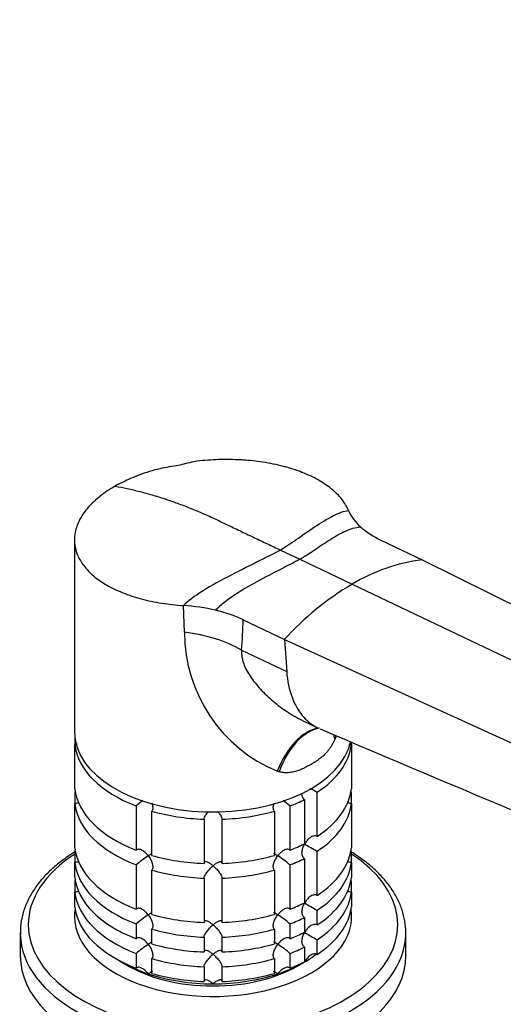
# Model space of a CAD drawing. Units: millimetres. Extents: x 0 to 1478, y 0 to 1758.
# Drawn here: x 1075 to 1155, y 434 to 597 of the extents above; entities that cross this region are included whole.
import ezdxf
from ezdxf import colors
from ezdxf.entities.mleader import LeaderData, LeaderLine
from ezdxf.math import Vec2, Vec3

# ---------------------------------------------------------------- set-up
doc = ezdxf.new("R2010")
doc.units = ezdxf.units.MM
doc.layers.add('DV6_Défaut', color=7, linetype='Continuous')
doc.layers.add('Défaut', color=7, linetype='Continuous')

# ---------------------------------------------------------------- blocks, each defined once
blk = doc.blocks.new('_DOT')
at = {"color": 0}
blk.add_line((0, 0), (-1, 0), dxfattribs=at)
at = {"color": 0, "const_width": 0.333}
blk.add_lwpolyline([(-0.1665, 0, 1), (0.1665, 0, 1)], format="xyb", close=True, dxfattribs=at)
blk = doc.blocks.new('SE5')
at = {"layer": 'DV6_Défaut', "color": 7, "linetype": 'Continuous'}
for p, q in [((1091.21, 520.22), (1090.82, 520.04)), ((1083.74, 510.94), (1083.74, 479.02)), ((1134.61, 510.88), (1141.46, 507.62)), ((1117.91, 509.24), (1121.13, 507.71)), ((1121.13, 507.71), (1129.83, 503.56)), ((1141.46, 507.62), (1223, 467.15)), ((1129.83, 503.56), (1212.92, 463.99)), ((1102.01, 495.58), (1101.84, 500.01)), ((1111.71, 497.67), (1118.57, 494.4)), ((1118.57, 494.4), (1203.2, 455.72)), ((1118.57, 494.4), (1118.96, 489.06)), ((1111.48, 492.62), (1118.96, 489.06)), ((1122.02, 480.71), (1124.22, 479.66)), ((1083.78, 478.15), (1083.78, 476.93)), ((1127.11, 478.12), (1126.96, 477.78)), ((1083.78, 469.58), (1083.78, 476.93)), ((1129.69, 476.93), (1129.69, 477.35)), ((1129.69, 476.93), (1129.69, 469.58)), ((1117.69, 472.43), (1117.41, 472.51)), ((1083.78, 468.86), (1083.78, 467.13)), ((1121.9, 467.81), (1121.9, 460.46)), ((1124.03, 461.69), (1124.03, 469.04)), ((1129.69, 467.13), (1129.69, 468.86)), ((1083.78, 459.78), (1083.78, 467.13)), ((1093.96, 466.75), (1093.96, 459.4)), ((1119.51, 459.4), (1119.51, 466.75)), ((1129.69, 467.13), (1129.69, 459.78)), ((1096.56, 458.54), (1096.56, 465.89)), ((1105.24, 464.54), (1105.24, 457.19)), ((1108.24, 457.19), (1108.24, 464.54)), ((1116.91, 465.89), (1116.91, 458.54)), ((1083.78, 459.06), (1083.78, 457.33)), ((1121.9, 458.01), (1121.9, 450.67)), ((1124.03, 451.89), (1124.03, 459.24)), ((1129.69, 457.33), (1129.69, 459.06)), ((1083.78, 454.88), (1083.78, 457.33)), ((1093.96, 456.95), (1093.96, 449.6)), ((1119.51, 449.6), (1119.51, 456.95)), ((1129.69, 457.33), (1129.69, 454.88)), ((1096.56, 448.74), (1096.56, 456.09)), ((1105.24, 454.75), (1105.24, 447.4)), ((1108.24, 447.4), (1108.24, 454.75)), ((1116.91, 456.09), (1116.91, 448.74)), ((1083.78, 454.16), (1083.78, 452.43)), ((1129.69, 452.43), (1129.69, 454.16)), ((1083.78, 449.98), (1083.78, 452.43)), ((1129.69, 452.43), (1129.69, 449.98)), ((1121.9, 448.22), (1121.9, 445.77)), ((1124.03, 446.99), (1124.03, 449.44)), ((1093.96, 447.16), (1093.96, 444.71)), ((1119.51, 444.71), (1119.51, 447.16)), ((1074.74, 445.66), (1074.74, 441.87)), ((1096.56, 443.84), (1096.56, 446.29)), ((1105.24, 444.95), (1105.24, 442.5)), ((1108.24, 442.5), (1108.24, 444.95)), ((1116.91, 446.29), (1116.91, 443.84)), ((1138.74, 441.87), (1138.74, 445.66)), ((1121.9, 443.32), (1121.9, 440.87)), ((1124.03, 442.09), (1124.03, 444.54)), ((1093.96, 442.26), (1093.96, 439.81)), ((1119.51, 439.81), (1119.51, 442.26)), ((1096.56, 438.94), (1096.56, 441.39)), ((1105.24, 440.05), (1105.24, 437.6)), ((1108.24, 437.6), (1108.24, 440.05)), ((1116.91, 441.39), (1116.91, 438.94))]:
    blk.add_line(p, q, dxfattribs=at)
for centre, radius, start, end in [((1136.38, 519), 7.85, 203.9763, 228.7206), ((1140.41, 523.5), 13.88, 228.4452, 245.2852), ((1145.35, 477.72), 30.15, 97.4162, 120.9939), ((1154.87, 461.3), 49.13, 120.645, 137.6402), ((1099.86, 467.9), 32.17, 76.8652, 86.475), ((1102, 476.82), 23, 65.0102, 77.0072), ((1045.61, 498.2), 66.11, 355.1579, 359.5353), ((1126.92, 495.53), 24.91, 179.8914, 247.5532), ((3507.67, 6077.95), 6084.55, 246.941315, 247.645118), ((1143.84, 505.75), 41.72, 239.8218, 241.6411), ((1105.8, 453.07), 18.09, 126.3577, 130.8718), ((1107.67, 453.07), 18.09, 49.1282, 53.8108), ((1143.84, 495.95), 41.72, 238.332, 241.6411), ((1105.83, 443.24), 18.13, 122.8631, 130.8618), ((1107.67, 443.27), 18.09, 49.1282, 57.147), ((1143.84, 486.15), 41.72, 238.332, 241.6411), ((1105.83, 433.44), 18.13, 122.8631, 130.8618), ((1107.67, 433.48), 18.09, 49.1282, 57.147), ((1143.84, 481.26), 41.72, 238.332, 241.6411), ((1105.83, 428.54), 18.13, 122.8631, 130.8618), ((1107.67, 428.58), 18.09, 49.1282, 57.147)]:
    blk.add_arc(centre, radius, start, end, dxfattribs=at)
for centre, major_axis, ratio, start_param, end_param in [((1098.13, 484.91), (18.88, 0), 0.57735, 0.785398, 1.363778), ((1106.74, 479.02), (23, 0), 0.57735, 3.141593, 6.165294), ((1124.31, 464.9), (-1.16, -14.84), 0.570461, 3.290936, 4.218916), ((1124.78, 464.87), (-0.8, -14.86), 0.573609, 3.277622, 4.210181), ((1140.05, 473.69), (12.91, -7.41), 0.455877, 3.500136, 3.593669), ((1140.29, 474.13), (13.06, -7.14), 0.44821, 3.535595, 3.579198), ((1106.74, 477.79), (-23, 0), 0.57735, 0.065229, 0.981969), ((1106.74, 477.79), (23, 0), 0.57735, 5.563016, 6.217956), ((1106.74, 470.45), (-23, 0), 0.57735, 0.065229, 0.981969), ((1106.74, 468), (-23, 0), 0.57735, -0.092363, -0.065229), ((1106.74, 470.45), (23, 0), 0.57735, 5.563016, 6.217956), ((1106.74, 468), (23, 0), 0.57735, 0.065229, 0.092363), ((1106.74, 477.79), (23, 0), 0.57735, -0.981969, -0.850627), ((1106.74, 468), (-23, 0), 0.57735, 0.065229, 0.981969), ((1106.74, 468), (23, 0), 0.57735, 5.563016, 6.217956), ((1106.74, 477.79), (-23, 0), 0.57735, 1.112427, 1.505567), ((1106.74, 477.79), (23, 0), 0.57735, 4.777618, 5.170759), ((1106.74, 460.65), (-23, 0), 0.57735, 0.065229, 0.981969), ((1106.74, 458.2), (-23, 0), 0.57735, -0.092363, -0.065229), ((1106.74, 470.45), (23, 0), 0.57735, -0.981969, -0.850627), ((1106.74, 460.65), (23, 0), 0.57735, 5.563016, 6.217956), ((1106.74, 458.2), (23, 0), 0.57735, 0.065229, 0.092363), ((1106.74, 447.01), (-30.67, 0), 0.57735, 5.557996, 6.283185), ((1106.74, 447.01), (-30.67, 0), 0.57735, 0, 3.866782), ((1106.74, 470.45), (-23, 0), 0.57735, 1.112427, 1.505567), ((1106.74, 470.45), (23, 0), 0.57735, 4.777618, 5.170759), ((1106.74, 468), (23, 0), 0.57735, -0.981969, -0.850627), ((1106.74, 458.2), (-23, 0), 0.57735, 0.065229, 0.981969), ((1106.74, 458.2), (23, 0), 0.57735, 5.563016, 6.217956), ((1106.74, 455.75), (-23, 0), 0.57735, 0.065229, 0.981969), ((1106.74, 453.3), (-23, 0), 0.57735, -0.092363, -0.065229), ((1106.74, 468), (-23, 0), 0.57735, 1.112427, 1.505567), ((1106.74, 468), (23, 0), 0.57735, 4.777618, 5.170759), ((1106.74, 455.75), (23, 0), 0.57735, 5.563016, 6.217956), ((1106.74, 453.3), (23, 0), 0.57735, 0.065229, 0.092363), ((1106.74, 453.3), (-23, 0), 0.57735, 0.065229, 0.981969), ((1106.74, 453.3), (23, 0), 0.57735, 5.563016, 6.217956), ((1106.74, 448.4), (-23, 0), 0.57735, 6.190823, 6.283185), ((1106.74, 448.4), (-23, 0), 0.57735, 0, 3.233955), ((1106.74, 450.85), (-23, 0), 0.57735, 0.065229, 0.981969), ((1106.74, 460.65), (23, 0), 0.57735, -0.981969, -0.850627), ((1106.74, 450.85), (23, 0), 0.57735, 5.563016, 6.217956), ((1106.74, 460.65), (-23, 0), 0.57735, 1.112427, 1.505567), ((1106.74, 460.65), (23, 0), 0.57735, 4.777618, 5.170759), ((1106.74, 458.2), (23, 0), 0.57735, -0.981969, -0.850627), ((1106.74, 445.66), (-32, 0), 0.57735, 0, 0.015264), ((1106.74, 445.66), (-32, 0), 0.57735, 0.015264, 3.128952), ((1106.74, 458.2), (-23, 0), 0.57735, 1.112427, 1.505567), ((1106.74, 458.2), (23, 0), 0.57735, 4.777618, 5.170759), ((1106.74, 455.75), (23, 0), 0.57735, -0.981969, -0.850627), ((1106.74, 445.66), (-32, 0), 0.57735, 3.128952, 3.141593), ((1106.74, 455.75), (-23, 0), 0.57735, 1.112427, 1.505567), ((1106.74, 455.75), (23, 0), 0.57735, 4.777618, 5.170759), ((1106.74, 453.3), (23, 0), 0.57735, -0.981969, -0.850627), ((1106.74, 441.87), (-32, 0), 0.57735, 0, 3.141593), ((1106.74, 449.62), (-21.5, 0), 0.57735, -3.926991, -3.791033), ((1106.74, 449.62), (-21.5, 0), 0.57735, 0.751096, 1.047198), ((1106.74, 448.4), (20, 0), 0.57735, 3.890161, 5.534617), ((1106.74, 453.3), (-23, 0), 0.57735, 1.112427, 1.505567), ((1106.74, 453.3), (23, 0), 0.57735, 4.777618, 5.170759), ((1106.74, 449.62), (21.5, 0), 0.57735, 5.03414, 5.497787), ((1106.74, 450.85), (23, 0), 0.57735, -0.981969, -0.850627), ((1106.74, 449.62), (-21.5, 0), 0.57735, 1.047198, 1.570796), ((1106.74, 450.85), (-23, 0), 0.57735, 1.112427, 1.505567), ((1106.74, 449.62), (21.5, 0), 0.57735, 4.712389, 5.235988), ((1106.74, 450.85), (23, 0), 0.57735, 4.777618, 5.170759)]:
    blk.add_ellipse(centre, major_axis=major_axis, ratio=ratio, start_param=start_param, end_param=end_param, dxfattribs=at)
for points, knots in [([(1104.12, 524), (1103.66, 523.91), (1102.87, 523.76), (1101.62, 523.42), (1100.2, 523.14), (1098.66, 522.92), (1096.37, 522.38), (1093.74, 521.48), (1092.07, 520.66), (1091.21, 520.22)], [0, 0, 0, 0, 0.09412, 0.19361, 0.288281, 0.399774, 0.515346, 0.787885, 1, 1, 1, 1]), ([(1129.21, 515.81), (1128.94, 516.45), (1128.2, 517.69), (1126.5, 519.4), (1124.27, 520.91), (1121.67, 522.13), (1119.73, 522.77), (1118.78, 523.03), (1118.66, 523.06), (1117.45, 523.38), (1115.14, 523.85), (1112.72, 524.12), (1110.25, 524.27), (1107.71, 524.3), (1105.27, 524.13), (1104.1, 524)], [0, 0, 0, 0, 0.111974, 0.223998, 0.336055, 0.448122, 0.547537, 0.547537, 0.547537, 0.560178, 0.672199, 0.774327, 0.784168, 0.896074, 1, 1, 1, 1]), ([(1090.47, 519.84), (1089.58, 519.33), (1087.94, 518.23), (1086.62, 517), (1085.51, 515.74), (1084.6, 514.45), (1084.06, 513.1), (1083.76, 511.76), (1083.66, 510.42), (1083.97, 509.1), (1084.49, 507.82), (1085.23, 506.58), (1086.34, 505.42), (1087.07, 504.82), (1087.14, 504.76), (1087.73, 504.29), (1089.12, 503.34), (1091.7, 502.1), (1094.77, 501.08), (1098.18, 500.36), (1100.6, 500.09), (1101.84, 500.01)], [0, 0, 0, 0, 0.076747, 0.15351, 0.155902, 0.230302, 0.307135, 0.311804, 0.384014, 0.46094, 0.467706, 0.537911, 0.614918, 0.623608, 0.623608, 0.623608, 0.691948, 0.768986, 0.846017, 0.923026, 1, 1, 1, 1]), ([(1090.47, 519.84), (1091.15, 519.72), (1092.5, 519.46), (1093.89, 519.13), (1095.27, 518.78), (1096.65, 518.4), (1098.06, 517.96), (1099.46, 517.5), (1100.86, 517.01), (1102.29, 516.46), (1103.71, 515.89), (1105.13, 515.3), (1106.57, 514.64), (1107.36, 514.27), (1107.44, 514.23), (1108.08, 513.93), (1109.42, 513.28), (1111.48, 512.3), (1113.63, 511.28), (1115.77, 510.26), (1117.19, 509.58), (1117.91, 509.24)], [0, 0, 0, 0, 0.076747, 0.15351, 0.155902, 0.230302, 0.307135, 0.311804, 0.384014, 0.46094, 0.467706, 0.537911, 0.614918, 0.623608, 0.623608, 0.623608, 0.691948, 0.768986, 0.846017, 0.923026, 1, 1, 1, 1]), ([(1111.48, 492.62), (1111.47, 492.41), (1111.46, 491.98), (1111.55, 491.3), (1111.76, 490.5), (1112.14, 489.55), (1112.96, 488.11), (1114.36, 486.32), (1116.41, 484.33), (1118.38, 482.81), (1120.12, 481.71), (1121.21, 481.11), (1121.86, 480.79), (1122.04, 480.7)], [0, 0, 0, 0, 0.0455672, 0.0913478, 0.137935, 0.2064058, 0.2824822, 0.437009, 0.6032903, 0.7785576, 0.8712138, 0.9655151, 1, 1, 1, 1]), ([(1118.96, 489.06), (1119.07, 487.5), (1119.42, 485.82), (1120.44, 483.32), (1121.4, 481.8), (1122.88, 480.42), (1123.74, 479.89), (1124.22, 479.66)], [0, 0, 0, 0, 0.34732, 0.404999, 0.69464, 0.837568, 1, 1, 1, 1]), ([(1126.96, 477.78), (1126.93, 477.71), (1126.86, 477.56), (1126.75, 477.35), (1126.64, 477.14), (1126.52, 476.94), (1126.4, 476.74), (1126.28, 476.54), (1126.14, 476.34), (1126.01, 476.15), (1125.86, 475.97), (1125.71, 475.79), (1125.56, 475.61), (1125.4, 475.43), (1125.13, 475.16), (1124.73, 474.8), (1124.22, 474.42), (1123.64, 474.03), (1123, 473.64), (1122.34, 473.28), (1121.69, 472.95), (1121.09, 472.69), (1120.5, 472.5), (1120.01, 472.38), (1119.59, 472.3), (1119.19, 472.26), (1118.79, 472.26), (1118.41, 472.28), (1118.04, 472.33), (1117.81, 472.4), (1117.69, 472.43)], [0, 0, 0, 0, 0.01821, 0.036517, 0.054947, 0.073524, 0.092271, 0.111211, 0.130366, 0.149759, 0.16941, 0.189338, 0.209564, 0.230105, 0.25098, 0.309075, 0.375106, 0.423768, 0.499646, 0.577224, 0.623325, 0.688873, 0.746807, 0.78554, 0.823201, 0.859909, 0.895799, 0.931009, 0.965691, 1, 1, 1, 1]), ([(1084.17, 477.01), (1084.16, 477), (1084.14, 477), (1084.02, 476.95), (1083.9, 476.93), (1083.78, 476.93)], [0, 0, 0, 0, 0.103196, 0.103196, 1, 1, 1, 1]), ([(1129.69, 476.93), (1129.57, 476.93), (1129.45, 476.95), (1129.34, 476.99), (1129.33, 477), (1129.33, 477)], [0, 0, 0, 0, 0.956937, 0.956937, 1, 1, 1, 1]), ([(1121.9, 467.81), (1121.82, 467.86), (1121.75, 467.93), (1121.64, 468.09), (1121.6, 468.18), (1121.52, 468.42), (1121.5, 468.58), (1121.5, 468.75)], [0, 0, 0, 0, 0.288989, 0.288989, 0.577978, 0.577978, 1, 1, 1, 1]), ([(1084.43, 467.35), (1084.34, 467.29), (1084.24, 467.23), (1084.02, 467.15), (1083.9, 467.13), (1083.78, 467.13)], [0, 0, 0, 0, 0.488358, 0.488358, 1, 1, 1, 1]), ([(1096.58, 467.22), (1096.6, 467.16), (1096.62, 467.1), (1096.7, 466.82), (1096.74, 466.6), (1096.73, 466.29), (1096.72, 466.19), (1096.66, 466.02), (1096.61, 465.95), (1096.56, 465.89)], [0, 0, 0, 0, 0.121169, 0.121169, 0.560584, 0.560584, 0.780292, 0.780292, 1, 1, 1, 1]), ([(1116.91, 465.89), (1116.86, 465.95), (1116.81, 466.02), (1116.76, 466.19), (1116.74, 466.29), (1116.73, 466.6), (1116.77, 466.82), (1116.85, 467.09), (1116.87, 467.15), (1116.89, 467.2)], [0, 0, 0, 0, 0.222123, 0.222123, 0.444247, 0.444247, 0.888493, 0.888493, 1, 1, 1, 1]), ([(1129.69, 467.13), (1129.57, 467.13), (1129.45, 467.15), (1129.23, 467.23), (1129.13, 467.29), (1129.01, 467.37), (1128.99, 467.39), (1128.98, 467.4)], [0, 0, 0, 0, 0.455566, 0.455566, 0.911132, 0.911132, 1, 1, 1, 1]), ([(1105.24, 464.54), (1105.24, 464.61), (1105.26, 464.69), (1105.32, 464.86), (1105.36, 464.96), (1105.46, 465.14), (1105.52, 465.24), (1105.65, 465.43), (1105.72, 465.53), (1105.85, 465.69), (1105.9, 465.76), (1105.96, 465.83)], [0, 0, 0, 0, 0.21042, 0.21042, 0.42084, 0.42084, 0.63126, 0.63126, 0.84168, 0.84168, 1, 1, 1, 1]), ([(1107.5, 465.85), (1107.56, 465.77), (1107.62, 465.7), (1107.82, 465.44), (1107.96, 465.24), (1108.11, 464.96), (1108.15, 464.86), (1108.21, 464.69), (1108.23, 464.61), (1108.24, 464.54)], [0, 0, 0, 0, 0.170163, 0.170163, 0.585081, 0.585081, 0.792541, 0.792541, 1, 1, 1, 1]), ([(1124.03, 461.69), (1123.94, 461.73), (1123.84, 461.76), (1123.64, 461.79), (1123.54, 461.78), (1123.23, 461.71), (1123.03, 461.61), (1122.66, 461.35), (1122.49, 461.2), (1122.19, 460.84), (1122.05, 460.65), (1121.94, 460.44)], [0, 0, 0, 0, 0.125, 0.125, 0.25, 0.25, 0.5, 0.5, 0.75, 0.75, 1, 1, 1, 1]), ([(1095.99, 458.47), (1095.92, 458.56), (1095.84, 458.65), (1095.69, 458.82), (1095.61, 458.9), (1095.36, 459.13), (1095.18, 459.27), (1094.82, 459.47), (1094.63, 459.54), (1094.35, 459.56), (1094.26, 459.55), (1094.1, 459.5), (1094.02, 459.46), (1093.96, 459.4)], [0, 0, 0, 0, 0.125, 0.125, 0.25, 0.25, 0.5, 0.5, 0.75, 0.75, 0.875, 0.875, 1, 1, 1, 1]), ([(1119.51, 459.4), (1119.45, 459.46), (1119.37, 459.5), (1119.21, 459.55), (1119.12, 459.56), (1118.85, 459.54), (1118.65, 459.47), (1118.29, 459.27), (1118.11, 459.13), (1117.78, 458.83), (1117.63, 458.66), (1117.49, 458.47)], [0, 0, 0, 0, 0.125, 0.125, 0.25, 0.25, 0.5, 0.5, 0.75, 0.75, 1, 1, 1, 1]), ([(1121.9, 458.01), (1121.82, 458.06), (1121.75, 458.13), (1121.64, 458.29), (1121.6, 458.38), (1121.5, 458.68), (1121.49, 458.9), (1121.53, 459.35), (1121.58, 459.58), (1121.73, 460.02), (1121.82, 460.24), (1121.94, 460.44)], [0, 0, 0, 0, 0.125, 0.125, 0.25, 0.25, 0.5, 0.5, 0.75, 0.75, 1, 1, 1, 1]), ([(1083.76, 459.08), (1083.55, 458.96), (1082.63, 458.37), (1081.1, 457.27), (1079.34, 455.71), (1077.84, 454.05), (1076.61, 452.29), (1075.68, 450.46), (1075.06, 448.6), (1074.74, 446.85), (1074.76, 445.84), (1074.77, 445.35)], [0, 0, 0, 0, 0.036787, 0.163822, 0.290836, 0.417541, 0.543534, 0.668356, 0.791652, 0.913381, 1, 1, 1, 1]), ([(1096.58, 458.8), (1096.52, 458.78), (1096.45, 458.74), (1096.26, 458.64), (1096.13, 458.56), (1095.99, 458.47)], [0, 0, 0, 0, 0.4237694, 0.4237694, 1, 1, 1, 1]), ([(1095.99, 458.47), (1096.06, 458.38), (1096.12, 458.28), (1096.25, 458.09), (1096.31, 457.98), (1096.48, 457.68), (1096.57, 457.46), (1096.7, 457.02), (1096.74, 456.8), (1096.73, 456.49), (1096.72, 456.4), (1096.66, 456.22), (1096.61, 456.15), (1096.56, 456.09)], [0, 0, 0, 0, 0.125, 0.125, 0.25, 0.25, 0.5, 0.5, 0.75, 0.75, 0.875, 0.875, 1, 1, 1, 1]), ([(1116.91, 456.09), (1116.8, 456.21), (1116.74, 456.39), (1116.73, 456.8), (1116.77, 457.02), (1116.9, 457.46), (1116.99, 457.67), (1117.22, 458.09), (1117.34, 458.29), (1117.49, 458.47)], [0, 0, 0, 0, 0.25, 0.25, 0.5, 0.5, 0.75, 0.75, 1, 1, 1, 1]), ([(1117.49, 458.47), (1117.42, 458.52), (1117.35, 458.56), (1117.22, 458.63), (1117.16, 458.67), (1117, 458.76), (1116.9, 458.8), (1116.8, 458.83), (1116.78, 458.83), (1116.76, 458.83)], [0, 0, 0, 0, 0.20068, 0.20068, 0.40136, 0.40136, 0.80272, 0.80272, 1, 1, 1, 1]), ([(1138.71, 445.4), (1138.72, 445.54), (1138.78, 446.25), (1138.6, 447.67), (1138.16, 449.5), (1137.4, 451.31), (1136.36, 453.06), (1135.05, 454.74), (1133.46, 456.34), (1131.69, 457.79), (1130.32, 458.71), (1129.68, 459.1)], [0, 0, 0, 0, 0.024782, 0.145147, 0.265422, 0.38631, 0.508414, 0.631965, 0.756838, 0.882688, 1, 1, 1, 1]), ([(1084.43, 457.55), (1084.34, 457.49), (1084.24, 457.43), (1084.02, 457.36), (1083.9, 457.33), (1083.78, 457.33)], [0, 0, 0, 0, 0.488358, 0.488358, 1, 1, 1, 1]), ([(1106.74, 456.81), (1106.65, 456.88), (1106.57, 456.94), (1106.41, 457.06), (1106.33, 457.12), (1106.09, 457.27), (1105.94, 457.35), (1105.65, 457.46), (1105.51, 457.48), (1105.36, 457.43), (1105.32, 457.4), (1105.26, 457.32), (1105.24, 457.26), (1105.24, 457.19)], [0, 0, 0, 0, 0.125, 0.125, 0.25, 0.25, 0.5, 0.5, 0.75, 0.75, 0.875, 0.875, 1, 1, 1, 1]), ([(1105.24, 454.75), (1105.24, 454.81), (1105.26, 454.89), (1105.32, 455.06), (1105.36, 455.16), (1105.46, 455.35), (1105.52, 455.44), (1105.65, 455.63), (1105.72, 455.73), (1105.94, 456.01), (1106.09, 456.18), (1106.33, 456.43), (1106.41, 456.51), (1106.57, 456.67), (1106.66, 456.74), (1106.74, 456.81)], [0, 0, 0, 0, 0.125, 0.125, 0.25, 0.25, 0.375, 0.375, 0.5, 0.5, 0.75, 0.75, 0.875, 0.875, 1, 1, 1, 1]), ([(1108.24, 457.19), (1108.23, 457.26), (1108.21, 457.32), (1108.15, 457.4), (1108.11, 457.43), (1108.01, 457.46), (1107.95, 457.46), (1107.82, 457.45), (1107.75, 457.43), (1107.54, 457.35), (1107.38, 457.27), (1107.14, 457.12), (1107.06, 457.06), (1106.9, 456.94), (1106.82, 456.88), (1106.74, 456.81)], [0, 0, 0, 0, 0.125, 0.125, 0.25, 0.25, 0.375, 0.375, 0.5, 0.5, 0.75, 0.75, 0.875, 0.875, 1, 1, 1, 1]), ([(1106.74, 456.81), (1106.82, 456.74), (1106.9, 456.67), (1107.06, 456.51), (1107.14, 456.43), (1107.38, 456.19), (1107.54, 456.01), (1107.82, 455.64), (1107.96, 455.44), (1108.11, 455.16), (1108.15, 455.06), (1108.21, 454.89), (1108.23, 454.81), (1108.24, 454.75)], [0, 0, 0, 0, 0.125, 0.125, 0.25, 0.25, 0.5, 0.5, 0.75, 0.75, 0.875, 0.875, 1, 1, 1, 1]), ([(1129.69, 457.33), (1129.57, 457.33), (1129.45, 457.36), (1129.23, 457.44), (1129.13, 457.49), (1129.01, 457.58), (1128.99, 457.59), (1128.98, 457.6)], [0, 0, 0, 0, 0.455566, 0.455566, 0.911132, 0.911132, 1, 1, 1, 1]), ([(1084.43, 452.65), (1084.34, 452.59), (1084.24, 452.53), (1084.02, 452.46), (1083.9, 452.44), (1083.78, 452.43)], [0, 0, 0, 0, 0.488358, 0.488358, 1, 1, 1, 1]), ([(1124.03, 451.89), (1123.94, 451.94), (1123.84, 451.97), (1123.64, 451.99), (1123.54, 451.98), (1123.23, 451.92), (1123.03, 451.82), (1122.66, 451.56), (1122.49, 451.4), (1122.19, 451.04), (1122.05, 450.85), (1121.94, 450.65)], [0, 0, 0, 0, 0.125, 0.125, 0.25, 0.25, 0.5, 0.5, 0.75, 0.75, 1, 1, 1, 1]), ([(1129.69, 452.43), (1129.57, 452.44), (1129.45, 452.46), (1129.23, 452.54), (1129.13, 452.59), (1129.01, 452.68), (1128.99, 452.69), (1128.98, 452.7)], [0, 0, 0, 0, 0.455566, 0.455566, 0.911132, 0.911132, 1, 1, 1, 1]), ([(1095.99, 448.67), (1095.92, 448.76), (1095.84, 448.85), (1095.69, 449.02), (1095.61, 449.1), (1095.36, 449.33), (1095.18, 449.47), (1094.82, 449.67), (1094.63, 449.74), (1094.35, 449.76), (1094.26, 449.75), (1094.1, 449.7), (1094.02, 449.66), (1093.96, 449.6)], [0, 0, 0, 0, 0.125, 0.125, 0.25, 0.25, 0.5, 0.5, 0.75, 0.75, 0.875, 0.875, 1, 1, 1, 1]), ([(1119.51, 449.6), (1119.45, 449.66), (1119.37, 449.7), (1119.21, 449.75), (1119.12, 449.76), (1118.85, 449.74), (1118.65, 449.67), (1118.29, 449.47), (1118.11, 449.33), (1117.78, 449.03), (1117.63, 448.86), (1117.49, 448.67)], [0, 0, 0, 0, 0.125, 0.125, 0.25, 0.25, 0.5, 0.5, 0.75, 0.75, 1, 1, 1, 1]), ([(1121.9, 448.22), (1121.82, 448.27), (1121.75, 448.33), (1121.64, 448.49), (1121.6, 448.58), (1121.5, 448.88), (1121.49, 449.11), (1121.53, 449.56), (1121.58, 449.78), (1121.73, 450.23), (1121.82, 450.44), (1121.94, 450.65)], [0, 0, 0, 0, 0.125, 0.125, 0.25, 0.25, 0.5, 0.5, 0.75, 0.75, 1, 1, 1, 1]), ([(1096.58, 449), (1096.52, 448.98), (1096.45, 448.95), (1096.26, 448.84), (1096.13, 448.76), (1095.99, 448.67)], [0, 0, 0, 0, 0.423769, 0.423769, 1, 1, 1, 1]), ([(1095.99, 448.67), (1096.06, 448.58), (1096.12, 448.48), (1096.25, 448.29), (1096.31, 448.19), (1096.48, 447.88), (1096.57, 447.66), (1096.7, 447.22), (1096.74, 447), (1096.73, 446.69), (1096.72, 446.6), (1096.66, 446.43), (1096.61, 446.35), (1096.56, 446.29)], [0, 0, 0, 0, 0.125, 0.125, 0.25, 0.25, 0.5, 0.5, 0.75, 0.75, 0.875, 0.875, 1, 1, 1, 1]), ([(1116.91, 446.29), (1116.8, 446.41), (1116.74, 446.59), (1116.73, 447), (1116.77, 447.22), (1116.9, 447.66), (1116.99, 447.87), (1117.22, 448.29), (1117.34, 448.49), (1117.49, 448.67)], [0, 0, 0, 0, 0.25, 0.25, 0.5, 0.5, 0.75, 0.75, 1, 1, 1, 1]), ([(1117.49, 448.67), (1117.42, 448.72), (1117.35, 448.76), (1117.22, 448.84), (1117.16, 448.87), (1117, 448.96), (1116.9, 449.01), (1116.8, 449.03), (1116.78, 449.04), (1116.76, 449.03)], [0, 0, 0, 0, 0.20068, 0.20068, 0.40136, 0.40136, 0.80272, 0.80272, 1, 1, 1, 1]), ([(1106.74, 447.01), (1106.65, 447.08), (1106.57, 447.14), (1106.41, 447.26), (1106.33, 447.32), (1106.09, 447.47), (1105.94, 447.56), (1105.65, 447.66), (1105.51, 447.68), (1105.36, 447.63), (1105.32, 447.61), (1105.26, 447.52), (1105.24, 447.46), (1105.24, 447.4)], [0, 0, 0, 0, 0.125, 0.125, 0.25, 0.25, 0.5, 0.5, 0.75, 0.75, 0.875, 0.875, 1, 1, 1, 1]), ([(1105.24, 444.95), (1105.24, 445.01), (1105.26, 445.09), (1105.32, 445.27), (1105.36, 445.36), (1105.46, 445.55), (1105.52, 445.65), (1105.65, 445.84), (1105.72, 445.93), (1105.94, 446.21), (1106.09, 446.39), (1106.33, 446.63), (1106.41, 446.71), (1106.57, 446.87), (1106.66, 446.94), (1106.74, 447.01)], [0, 0, 0, 0, 0.125, 0.125, 0.25, 0.25, 0.375, 0.375, 0.5, 0.5, 0.75, 0.75, 0.875, 0.875, 1, 1, 1, 1]), ([(1108.24, 447.4), (1108.23, 447.46), (1108.21, 447.52), (1108.15, 447.6), (1108.11, 447.63), (1108.01, 447.66), (1107.95, 447.67), (1107.82, 447.65), (1107.75, 447.63), (1107.54, 447.56), (1107.38, 447.48), (1107.14, 447.32), (1107.06, 447.27), (1106.9, 447.14), (1106.82, 447.08), (1106.74, 447.01)], [0, 0, 0, 0, 0.125, 0.125, 0.25, 0.25, 0.375, 0.375, 0.5, 0.5, 0.75, 0.75, 0.875, 0.875, 1, 1, 1, 1]), ([(1106.74, 447.01), (1106.82, 446.94), (1106.9, 446.87), (1107.06, 446.72), (1107.14, 446.64), (1107.38, 446.39), (1107.54, 446.21), (1107.82, 445.84), (1107.96, 445.64), (1108.11, 445.36), (1108.15, 445.27), (1108.21, 445.09), (1108.23, 445.01), (1108.24, 444.95)], [0, 0, 0, 0, 0.125, 0.125, 0.25, 0.25, 0.5, 0.5, 0.75, 0.75, 0.875, 0.875, 1, 1, 1, 1]), ([(1124.03, 446.99), (1123.94, 447.04), (1123.84, 447.07), (1123.64, 447.09), (1123.54, 447.08), (1123.23, 447.02), (1123.03, 446.92), (1122.66, 446.66), (1122.49, 446.5), (1122.19, 446.14), (1122.05, 445.95), (1121.94, 445.75)], [0, 0, 0, 0, 0.125, 0.125, 0.25, 0.25, 0.5, 0.5, 0.75, 0.75, 1, 1, 1, 1]), ([(1095.99, 443.77), (1095.92, 443.87), (1095.84, 443.96), (1095.69, 444.13), (1095.61, 444.21), (1095.36, 444.43), (1095.18, 444.57), (1094.82, 444.77), (1094.63, 444.84), (1094.35, 444.86), (1094.26, 444.85), (1094.1, 444.81), (1094.02, 444.76), (1093.96, 444.71)], [0, 0, 0, 0, 0.125, 0.125, 0.25, 0.25, 0.5, 0.5, 0.75, 0.75, 0.875, 0.875, 1, 1, 1, 1]), ([(1119.51, 444.71), (1119.45, 444.76), (1119.37, 444.81), (1119.21, 444.85), (1119.12, 444.86), (1118.85, 444.84), (1118.65, 444.77), (1118.29, 444.57), (1118.11, 444.43), (1117.78, 444.13), (1117.63, 443.96), (1117.49, 443.77)], [0, 0, 0, 0, 0.125, 0.125, 0.25, 0.25, 0.5, 0.5, 0.75, 0.75, 1, 1, 1, 1]), ([(1121.9, 443.32), (1121.82, 443.37), (1121.75, 443.43), (1121.64, 443.59), (1121.6, 443.68), (1121.5, 443.98), (1121.49, 444.21), (1121.53, 444.66), (1121.58, 444.88), (1121.73, 445.33), (1121.82, 445.54), (1121.94, 445.75)], [0, 0, 0, 0, 0.125, 0.125, 0.25, 0.25, 0.5, 0.5, 0.75, 0.75, 1, 1, 1, 1]), ([(1096.58, 444.11), (1096.52, 444.08), (1096.45, 444.05), (1096.26, 443.94), (1096.13, 443.86), (1095.99, 443.77)], [0, 0, 0, 0, 0.423769, 0.423769, 1, 1, 1, 1]), ([(1095.99, 443.77), (1096.06, 443.68), (1096.12, 443.58), (1096.25, 443.39), (1096.31, 443.29), (1096.48, 442.98), (1096.57, 442.76), (1096.7, 442.32), (1096.74, 442.1), (1096.73, 441.8), (1096.72, 441.7), (1096.66, 441.53), (1096.61, 441.45), (1096.56, 441.39)], [0, 0, 0, 0, 0.125, 0.125, 0.25, 0.25, 0.5, 0.5, 0.75, 0.75, 0.875, 0.875, 1, 1, 1, 1]), ([(1116.91, 441.39), (1116.8, 441.51), (1116.74, 441.69), (1116.73, 442.1), (1116.77, 442.32), (1116.9, 442.76), (1116.99, 442.97), (1117.22, 443.39), (1117.34, 443.59), (1117.49, 443.77)], [0, 0, 0, 0, 0.25, 0.25, 0.5, 0.5, 0.75, 0.75, 1, 1, 1, 1]), ([(1117.49, 443.77), (1117.42, 443.82), (1117.35, 443.86), (1117.22, 443.94), (1117.16, 443.97), (1117, 444.06), (1116.9, 444.11), (1116.8, 444.13), (1116.78, 444.14), (1116.76, 444.13)], [0, 0, 0, 0, 0.20068, 0.20068, 0.40136, 0.40136, 0.80272, 0.80272, 1, 1, 1, 1]), ([(1106.74, 442.11), (1106.65, 442.18), (1106.57, 442.25), (1106.41, 442.37), (1106.33, 442.42), (1106.09, 442.57), (1105.94, 442.66), (1105.65, 442.76), (1105.51, 442.78), (1105.36, 442.73), (1105.32, 442.71), (1105.26, 442.62), (1105.24, 442.57), (1105.24, 442.5)], [0, 0, 0, 0, 0.125, 0.125, 0.25, 0.25, 0.5, 0.5, 0.75, 0.75, 0.875, 0.875, 1, 1, 1, 1]), ([(1105.24, 440.05), (1105.24, 440.12), (1105.26, 440.2), (1105.32, 440.37), (1105.36, 440.46), (1105.46, 440.65), (1105.52, 440.75), (1105.65, 440.94), (1105.72, 441.03), (1105.94, 441.31), (1106.09, 441.49), (1106.33, 441.74), (1106.41, 441.82), (1106.57, 441.97), (1106.66, 442.04), (1106.74, 442.11)], [0, 0, 0, 0, 0.125, 0.125, 0.25, 0.25, 0.375, 0.375, 0.5, 0.5, 0.75, 0.75, 0.875, 0.875, 1, 1, 1, 1]), ([(1108.24, 442.5), (1108.23, 442.57), (1108.21, 442.62), (1108.15, 442.71), (1108.11, 442.73), (1108.01, 442.76), (1107.95, 442.77), (1107.82, 442.75), (1107.75, 442.73), (1107.54, 442.66), (1107.38, 442.58), (1107.14, 442.42), (1107.06, 442.37), (1106.9, 442.25), (1106.82, 442.18), (1106.74, 442.11)], [0, 0, 0, 0, 0.125, 0.125, 0.25, 0.25, 0.375, 0.375, 0.5, 0.5, 0.75, 0.75, 0.875, 0.875, 1, 1, 1, 1]), ([(1106.74, 442.11), (1106.82, 442.04), (1106.9, 441.97), (1107.06, 441.82), (1107.14, 441.74), (1107.38, 441.49), (1107.54, 441.31), (1107.82, 440.94), (1107.96, 440.75), (1108.11, 440.46), (1108.15, 440.37), (1108.21, 440.2), (1108.23, 440.12), (1108.24, 440.05)], [0, 0, 0, 0, 0.125, 0.125, 0.25, 0.25, 0.5, 0.5, 0.75, 0.75, 0.875, 0.875, 1, 1, 1, 1]), ([(1124.03, 442.09), (1123.94, 442.14), (1123.84, 442.17), (1123.64, 442.19), (1123.54, 442.18), (1123.23, 442.12), (1123.03, 442.02), (1122.66, 441.76), (1122.49, 441.6), (1122.19, 441.25), (1122.05, 441.05), (1121.94, 440.85)], [0, 0, 0, 0, 0.125, 0.125, 0.25, 0.25, 0.5, 0.5, 0.75, 0.75, 1, 1, 1, 1]), ([(1095.99, 438.87), (1095.92, 438.97), (1095.84, 439.06), (1095.69, 439.23), (1095.61, 439.31), (1095.36, 439.53), (1095.18, 439.67), (1094.82, 439.87), (1094.63, 439.94), (1094.35, 439.96), (1094.26, 439.96), (1094.1, 439.91), (1094.02, 439.86), (1093.96, 439.81)], [0, 0, 0, 0, 0.125, 0.125, 0.25, 0.25, 0.5, 0.5, 0.75, 0.75, 0.875, 0.875, 1, 1, 1, 1]), ([(1119.51, 439.81), (1119.45, 439.86), (1119.37, 439.91), (1119.21, 439.96), (1119.12, 439.96), (1118.85, 439.94), (1118.65, 439.87), (1118.29, 439.67), (1118.11, 439.53), (1117.86, 439.31), (1117.78, 439.23), (1117.63, 439.06), (1117.56, 438.97), (1117.49, 438.87)], [0, 0, 0, 0, 0.125, 0.125, 0.25, 0.25, 0.5, 0.5, 0.75, 0.75, 0.875, 0.875, 1, 1, 1, 1]), ([(1096.71, 439.23), (1096.69, 439.24), (1096.67, 439.23), (1096.57, 439.21), (1096.48, 439.16), (1096.31, 439.07), (1096.25, 439.04), (1096.12, 438.96), (1096.06, 438.92), (1095.99, 438.87)], [0, 0, 0, 0, 0.185262, 0.185262, 0.592631, 0.592631, 0.796315, 0.796315, 1, 1, 1, 1]), ([(1117.49, 438.87), (1117.42, 438.92), (1117.35, 438.96), (1117.22, 439.04), (1117.16, 439.07), (1117, 439.16), (1116.9, 439.21), (1116.8, 439.24), (1116.78, 439.24), (1116.76, 439.23)], [0, 0, 0, 0, 0.20068, 0.20068, 0.40136, 0.40136, 0.80272, 0.80272, 1, 1, 1, 1]), ([(1106.74, 437.21), (1106.65, 437.28), (1106.57, 437.35), (1106.41, 437.47), (1106.33, 437.52), (1106.09, 437.68), (1105.94, 437.76), (1105.65, 437.86), (1105.51, 437.88), (1105.36, 437.84), (1105.32, 437.81), (1105.26, 437.72), (1105.24, 437.67), (1105.24, 437.6)], [0, 0, 0, 0, 0.125, 0.125, 0.25, 0.25, 0.5, 0.5, 0.75, 0.75, 0.875, 0.875, 1, 1, 1, 1]), ([(1108.24, 437.6), (1108.23, 437.67), (1108.21, 437.72), (1108.15, 437.81), (1108.11, 437.84), (1108.01, 437.87), (1107.95, 437.87), (1107.82, 437.85), (1107.75, 437.84), (1107.54, 437.76), (1107.38, 437.68), (1107.14, 437.52), (1107.06, 437.47), (1106.9, 437.35), (1106.82, 437.28), (1106.74, 437.21)], [0, 0, 0, 0, 0.125, 0.125, 0.25, 0.25, 0.375, 0.375, 0.5, 0.5, 0.75, 0.75, 0.875, 0.875, 1, 1, 1, 1])]:
    blk.add_open_spline(points, degree=3, knots=knots, dxfattribs=at)
for points in [[(1091.18, 520.24), (1090.94, 520.11), (1090.7, 519.98), (1090.47, 519.84)], [(1117.91, 509.24), (1118.67, 509.69), (1120.48, 510.91), (1123.6, 513.12), (1126.7, 515.05), (1128.47, 515.73), (1129.21, 515.81)], [(1121.13, 507.71), (1121.98, 508.2), (1123.69, 509.33), (1126.21, 511.06), (1128.72, 512.5), (1130.38, 513.01), (1131.2, 513.1)], [(1117.91, 509.24), (1117.14, 508.8), (1114.71, 507.58), (1109.75, 505.12), (1104.84, 502.43), (1102.53, 500.75), (1101.84, 500.01)], [(1121.13, 507.71), (1120.27, 507.22), (1118.06, 506.08), (1114.01, 504.02), (1110.03, 501.7), (1107.94, 500.06), (1107.17, 499.23)]]:
    blk.add_open_spline(points, degree=3, dxfattribs=at)

msp = doc.modelspace()

# ---------------------------------------------------------------- block references
at = {"layer": 'Défaut'}
msp.add_blockref('SE5', (0, 0), dxfattribs=at)

# ---------------------------------------------------------------- leaders
at = {"layer": 'Défaut', "color": 7, "linetype": 'Continuous'}
ml = msp.add_multileader_mtext('Standard', dxfattribs=at)
ml.set_content('{\\pxsm0.9;\\fSolid Edge ISO|b1||i0||c0|p34;\\W1.;15/03/2018\\P}', color=256)
ml.set_leader_properties()
ml.set_arrow_properties(name='DOT')
ml.build(insert=Vec2(0, 0))
ml.multileader.update_dxf_attribs({"leader_type": 0, "dogleg_length": 0, "arrow_head_size": 12})
ctx = ml.context
ctx.base_point, ctx.char_height, ctx.arrow_head_size, ctx.landing_gap_size = Vec3(1390.41, 1750.71), 12, 12, 4.2
notes = []
notes.append((ctx, [(0, (0, 0, 0), (0, 0), (1, 0), 1, [])]))
ctx.mtext.insert = Vec3(1392.41, 1756.83)
for ctx, leaders in notes:
    for number, flags, end, landing, length, lines in leaders:
        leader = LeaderData()
        leader.index, (leader.has_last_leader_line, leader.has_dogleg_vector, leader.attachment_direction) = number, flags
        leader.last_leader_point, leader.dogleg_vector, leader.dogleg_length = Vec3(end), Vec3(landing), length
        for number, points, colour, breaks in lines:
            line = LeaderLine()
            line.index, line.vertices, line.color, line.breaks = number, Vec3.list(points), colors.encode_raw_color(colour), breaks
            leader.lines.append(line)
        ctx.leaders.append(leader)

doc.saveas('drawing.dxf')
